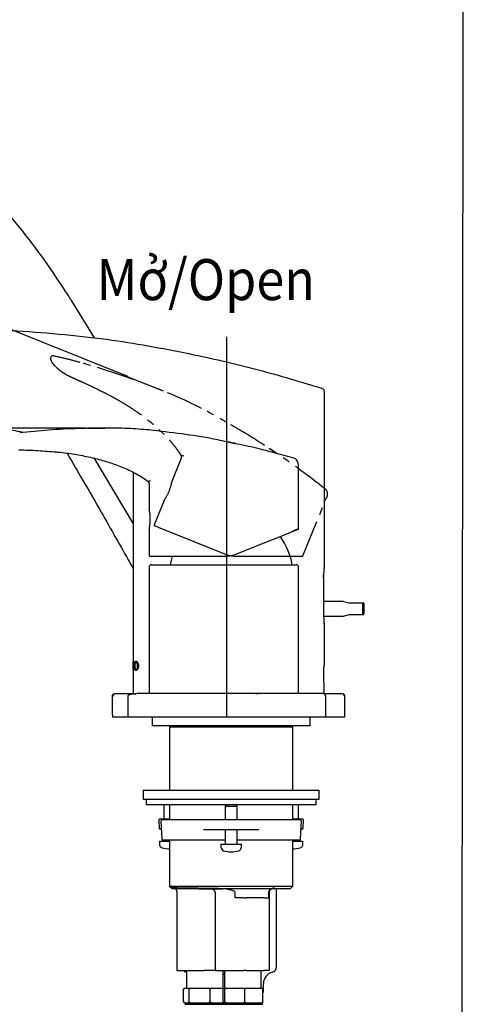
# Model space of a CAD drawing. Extents: x 101 to 533, y -62 to 424.
# Drawn here: x 457 to 533, y 46 to 214 of the extents above; entities that cross this region are included whole.
import ezdxf

# ---------------------------------------------------------------- set-up
doc = ezdxf.new("R2010")
doc.units = 0
doc.header["$MEASUREMENT"] = 0
doc.linetypes.add('PHANTOM', pattern=[12.7, 6.35, -1.27, 1.27, -1.27, 1.27, -1.27])
doc.layers.get('0').update_dxf_attribs({"linetype": 'CONTINUOUS', "lineweight": 13})
doc.layers.get('DEFPOINTS').update_dxf_attribs({"linetype": 'CONTINUOUS', "lineweight": 13})
doc.layers.add('CO BAN', color=7, linetype='CONTINUOUS', lineweight=25)
doc.layers.add('アノテーション', color=7, linetype='CONTINUOUS')
doc.styles.add('SLDTEXTSTYLE3', font='times.ttf', dxfattribs={"width": 0.7})
doc.styles.get("Standard").update_dxf_attribs({"font": 'verdana.ttf'})
doc.dimstyles.new('SLDDIMSTYLE0', dxfattribs={"dimtxt": 7, "dimasz": 2.5, "dimexe": 0, "dimexo": 0.0625, "dimgap": 1.515842, "dimtad": 3, "dimdec": 1, "dimlfac": 2, "dimrnd": 1e-09, "dimzin": 12, "dimdsep": 46, "dimtxsty": 'SLDTEXTSTYLE3', "dimblk1": 'OPEN30', "dimblk2": 'OPEN30', "dimsah": 1, "dimcen": 0.09, "dimadec": 0, "dimazin": 3, "dimtfac": 1, "dimtdec": 1, "dimtmove": 0, "dimatfit": 3, "dimldrblk": 'OPEN30', "dimfxl": 1, "dimfrac": 2, "dimtolj": 1, "dimtzin": 12, "dimarcsym": 0})

# ---------------------------------------------------------------- blocks, each defined once
blk = doc.blocks.new('_Open30')
at = {"color": 0, "linetype": 'ByBlock', "lineweight": -2}
for p, q in [((-1, 0.268), (0, 0)), ((0, 0), (-1, -0.268)), ((0, 0), (-1, 0))]:
    blk.add_line(p, q, dxfattribs=at)
blk = doc.blocks.new('*D44')
at = {"layer": 'DEFPOINTS', "color": 0, "transparency": 16777216}
for p in [(475.67, 153.01), (448.71, 150.51), (481.68, 150.58), (468.59, 144.26), (471.71, 144.26)]:
    blk.add_point(p, dxfattribs=at)
at = {"layer": 'アノテーション', "color": 0, "lineweight": -2, "transparency": 16777216}
for p, q in [((475.62, 153.03), (451.88, 162.62)), ((468.53, 144.26), (448.31, 144.26))]:
    blk.add_line(p, q, dxfattribs=at)
blk.add_arc((497.34, 144.26), 49.04, 160.9214, 177.0786, dxfattribs=at)
at = {"layer": 'アノテーション', "color": 0, "lineweight": -2, "transparency": 16777216, "xscale": 2.5, "yscale": 2.5, "zscale": 2.5}
for p, rotation in [((451.88, 162.62), 69.46070925284468), ((448.31, 144.26), 268.5392907470173)]:
    blk.add_blockref('_Open30', p, dxfattribs=dict(at, rotation=rotation))
at = {"layer": 'アノテーション', "color": 0, "transparency": 16777216, "insert": (439.94, 150.57), "char_height": 7, "attachment_point": 1, "rotation": 78.9605, "style": 'SLDTEXTSTYLE3'}
blk.add_mtext('\\A1;22°', dxfattribs=at)

msp = doc.modelspace()

# ---------------------------------------------------------------- linework, layer by layer
at = {"color": 7, "linetype": 'Continuous', "lineweight": 25}
for p, q in [((465.929, 166.168), (469.903, 159.636)), ((472.125, 150.063), (472.622, 149.796)), ((472.125, 150.063), (472.622, 149.796)), ((509.149, 150.38), (509.149, 120.577)), ((485.536, 143.155), (485.216, 143.193)), ((492.829, 141.875), (492.678, 141.905)), ((493.73, 141.688), (492.837, 141.873)), ((493.737, 141.683), (492.909, 141.855)), ((493.248, 141.791), (493.284, 141.783)), ((493.284, 141.783), (493.318, 141.776)), ((493.888, 141.656), (493.434, 141.752)), ((500.751, 140.121), (499.993, 140.627)), ((500.342, 140.397), (500.373, 140.376)), ((500.373, 140.376), (500.402, 140.356)), ((469.856, 139.168), (476.529, 127.928)), ((476.529, 136.713), (476.529, 98.927)), ((504.784, 127.09), (504.784, 137.692)), ((479.284, 134.783), (479.284, 130.471)), ((479.434, 127.941), (479.434, 129.57)), ((479.284, 126.999), (479.284, 122.492)), ((480.856, 127.293), (480.249, 127.539)), ((486.939, 124.836), (480.856, 127.293)), ((503.545, 126.488), (502.022, 125.873)), ((504.69, 126.951), (503.545, 126.488)), ((503.632, 126.627), (504.784, 127.09)), ((502.022, 125.873), (497.562, 124.07)), ((497.562, 124.07), (494.185, 122.706)), ((480.089, 122.342), (479.434, 122.342)), ((486.649, 122.342), (480.089, 122.342)), ((492.312, 122.342), (486.649, 122.342)), ((479.284, 120.527), (479.284, 98.927)), ((479.684, 120.927), (480.318, 120.927)), ((480.318, 120.927), (486.745, 120.927)), ((486.745, 120.927), (497.534, 120.927)), ((497.534, 120.927), (501.764, 120.927)), ((501.764, 120.927), (503.251, 120.927)), ((503.251, 120.927), (503.988, 120.927)), ((503.988, 120.927), (503.988, 120.927)), ((503.988, 120.927), (504.384, 120.927)), ((504.784, 98.927), (504.784, 120.527)), ((509.049, 118.677), (509.058, 119.211)), ((509.049, 118.677), (509.049, 112.677)), ((512.476, 114.667), (509.049, 114.667)), ((512.476, 114.667), (513.409, 114.417)), ((513.409, 114.417), (515.707, 114.417)), ((515.707, 114.417), (515.707, 112.417)), ((515.909, 114.317), (515.851, 114.417)), ((515.909, 114.317), (515.909, 112.517)), ((509.057, 112.167), (512.476, 112.167)), ((512.476, 112.167), (513.409, 112.417)), ((513.409, 112.417), (515.707, 112.417)), ((515.851, 112.417), (515.909, 112.517)), ((509.149, 110.777), (509.143, 110.835)), ((509.149, 110.777), (509.149, 103.802)), ((476.53, 104.401), (476.738, 104.401)), ((476.53, 103.849), (476.53, 104.401)), ((476.567, 104.218), (476.551, 104.218)), ((476.567, 103.209), (476.567, 104.218)), ((476.615, 104.218), (476.567, 104.218)), ((476.58, 104.401), (476.58, 104.218)), ((476.615, 104.218), (476.615, 103.209)), ((476.643, 104.218), (476.615, 104.218)), ((476.738, 104.401), (476.738, 103.849)), ((476.536, 103.849), (476.53, 103.849)), ((476.536, 103.91), (476.536, 103.849)), ((476.541, 103.111), (476.557, 103.111)), ((476.541, 102.927), (476.541, 103.111)), ((476.669, 102.927), (476.541, 102.927)), ((476.607, 103.111), (476.557, 103.111)), ((476.591, 103.111), (476.591, 102.927)), ((476.631, 103.111), (476.669, 103.111)), ((476.66, 102.927), (476.72, 102.927)), ((476.669, 103.111), (476.669, 102.927)), ((476.692, 103.849), (476.692, 103.91)), ((476.738, 103.849), (476.692, 103.849)), ((476.769, 103.621), (476.769, 103.708)), ((476.821, 103.708), (476.821, 103.621)), ((476.893, 103.646), (476.893, 103.684)), ((477.108, 103.063), (477.054, 103.063)), ((477.247, 103.684), (477.247, 103.646)), ((477.302, 103.646), (477.302, 103.684)), ((477.457, 103.708), (477.457, 103.621)), ((509.149, 98.927), (509.149, 100.552)), ((473.025, 95.327), (473.025, 98.527)), ((475.793, 98.641), (475.645, 98.527)), ((497.488, 98.927), (497.914, 98.927)), ((509.405, 98.527), (509.405, 95.327)), ((512.584, 98.527), (512.505, 98.831)), ((512.573, 98.527), (512.644, 98.527)), ((512.645, 98.527), (512.645, 95.327)), ((473.025, 95.327), (473.025, 94.927)), ((479.784, 94.927), (479.784, 93.427)), ((506.784, 93.427), (506.784, 94.927)), ((509.405, 95.327), (509.405, 94.927)), ((512.645, 95.327), (512.645, 94.927)), ((506.784, 93.427), (479.784, 93.427)), ((482.975, 93.427), (482.784, 93.236)), ((482.784, 93.236), (482.784, 82.427)), ((482.784, 93.236), (493.284, 93.236)), ((493.284, 93.236), (503.784, 93.236)), ((503.784, 93.236), (503.593, 93.427)), ((503.784, 82.427), (503.784, 93.236)), ((478.284, 82.427), (478.284, 80.927)), ((478.284, 82.427), (478.48, 82.427)), ((478.48, 82.427), (508.284, 82.427)), ((508.284, 80.927), (508.284, 82.427)), ((478.284, 80.927), (478.48, 80.927)), ((478.48, 80.927), (508.284, 80.927)), ((478.784, 80.927), (478.784, 79.927)), ((507.784, 79.927), (507.784, 80.927)), ((507.784, 79.927), (478.784, 79.927)), ((481.784, 79.927), (481.784, 77.53)), ((481.784, 79.927), (481.784, 77.53)), ((482.784, 79.927), (482.784, 77.427)), ((492.484, 79.927), (492.284, 79.727)), ((492.484, 79.927), (492.284, 79.727)), ((492.284, 79.727), (492.284, 77.427)), ((492.284, 79.727), (492.284, 77.427)), ((492.284, 79.727), (494.121, 79.727)), ((494.284, 79.727), (494.084, 79.927)), ((494.284, 79.727), (494.084, 79.927)), ((494.121, 79.727), (494.284, 79.727)), ((494.284, 77.427), (494.284, 79.727)), ((494.284, 77.427), (494.284, 79.727)), ((503.784, 77.427), (503.784, 79.927)), ((504.784, 77.53), (504.784, 79.927)), ((504.784, 77.53), (504.784, 79.927)), ((481.172, 77.53), (481.767, 77.53)), ((481.547, 77.427), (485.456, 77.427)), ((481.767, 77.53), (482.784, 77.53)), ((485.456, 77.427), (491.792, 77.427)), ((491.792, 77.427), (494.776, 77.427)), ((494.776, 77.427), (501.112, 77.427)), ((501.112, 77.427), (505.02, 77.427)), ((503.784, 77.53), (504.801, 77.53)), ((504.801, 77.53), (505.395, 77.53)), ((480.923, 77.267), (480.988, 76.017)), ((481.37, 75.78), (481.238, 75.78)), ((481.298, 77.164), (481.455, 74.164)), ((491.836, 75.677), (488.583, 75.677)), ((494.732, 75.677), (491.836, 75.677)), ((492.284, 75.677), (492.284, 73.227)), ((492.284, 75.677), (492.284, 73.227)), ((494.284, 73.227), (494.284, 75.677)), ((494.284, 73.227), (494.284, 75.677)), ((494.331, 75.677), (494.284, 75.664)), ((497.985, 75.677), (494.732, 75.677)), ((505.113, 74.164), (505.27, 77.164)), ((505.33, 75.78), (505.198, 75.78)), ((505.58, 76.017), (505.645, 77.267)), ((481.034, 73.727), (481.034, 73.238)), ((481.034, 73.727), (481.791, 73.727)), ((492.284, 73.927), (481.705, 73.927)), ((481.784, 73.927), (481.784, 73.727)), ((481.784, 73.927), (481.784, 73.727)), ((481.791, 73.727), (482.784, 73.727)), ((482.784, 73.927), (482.784, 66.06)), ((491.534, 73.227), (491.534, 72.738)), ((491.534, 73.227), (494.749, 73.227)), ((504.863, 73.927), (494.284, 73.927)), ((494.749, 73.227), (495.034, 73.227)), ((495.034, 72.738), (495.034, 73.227)), ((503.784, 66.06), (503.784, 73.927)), ((503.784, 73.727), (505.534, 73.727)), ((504.784, 73.727), (504.784, 73.927)), ((504.784, 73.727), (504.784, 73.927)), ((505.534, 73.238), (505.534, 73.727)), ((482.784, 66.06), (483.19, 65.654)), ((482.784, 66.06), (493.284, 66.06)), ((483.19, 65.654), (493.284, 65.654)), ((491.755, 65.486), (483.766, 65.625)), ((493.284, 66.06), (503.784, 66.06)), ((493.284, 65.654), (503.378, 65.654)), ((499.855, 65.404), (500.122, 65.614)), ((502.801, 65.625), (500.275, 65.581)), ((501.034, 52.332), (501.034, 65.594)), ((503.378, 65.654), (503.784, 66.06)), ((484.034, 65.129), (484.034, 51.642)), ((490.534, 65.016), (490.534, 51.642)), ((493.987, 64.058), (493.987, 64.949)), ((495.367, 64.058), (493.987, 64.058)), ((495.367, 64.058), (495.814, 64.058)), ((498.843, 64.058), (495.814, 64.058)), ((498.843, 64.058), (499.697, 64.058)), ((499.697, 64.058), (499.697, 65.079)), ((499.784, 65.081), (499.784, 51.642)), ((484.034, 51.642), (488.608, 51.642)), ((485.659, 51.427), (485.484, 51.427)), ((485.659, 51.642), (485.659, 48.642)), ((490.534, 51.642), (488.608, 51.642)), ((490.534, 51.642), (495.367, 51.642)), ((491.909, 48.642), (491.909, 51.642)), ((492.159, 51.642), (492.159, 48.642)), ((495.814, 51.642), (495.367, 51.642)), ((495.814, 51.642), (498.843, 51.642)), ((498.409, 48.642), (498.409, 51.642)), ((499.784, 51.642), (498.843, 51.642)), ((498.784, 47.927), (498.784, 49.427)), ((485.252, 48.642), (485.171, 48.489)), ((485.171, 46.295), (485.171, 48.489)), ((485.252, 48.642), (486.017, 48.642)), ((486.098, 48.489), (486.017, 48.642)), ((486.017, 48.642), (486.414, 48.642)), ((486.414, 48.642), (486.098, 48.489)), ((486.098, 46.295), (486.098, 48.489)), ((486.414, 48.642), (489.395, 48.642)), ((489.711, 48.489), (489.395, 48.642)), ((489.395, 48.642), (489.946, 48.642)), ((489.946, 48.642), (489.711, 48.489)), ((489.711, 46.295), (489.711, 48.489)), ((489.946, 48.642), (491.917, 48.642)), ((491.917, 48.642), (491.89, 48.489)), ((491.89, 46.295), (491.89, 48.489)), ((491.917, 48.642), (492.173, 48.642)), ((492.173, 48.642), (492.496, 48.642)), ((492.496, 48.642), (492.2, 48.489)), ((492.2, 46.295), (492.2, 48.489)), ((492.496, 48.642), (495.297, 48.642)), ((495.594, 48.489), (495.297, 48.642)), ((495.297, 48.642), (495.863, 48.642)), ((495.863, 48.642), (495.594, 48.489)), ((495.594, 46.295), (495.594, 48.489)), ((495.863, 48.642), (498.408, 48.642)), ((498.678, 48.489), (498.408, 48.642)), ((498.408, 48.642), (498.651, 48.642)), ((498.651, 48.642), (498.678, 48.489)), ((498.678, 46.295), (498.678, 48.489)), ((498.784, 47.927), (498.678, 47.927)), ((485.171, 46.295), (485.252, 46.142)), ((485.252, 46.142), (485.434, 46.142)), ((485.434, 46.142), (485.434, 45.892)), ((485.434, 46.142), (485.835, 46.142)), ((485.434, 45.892), (491.934, 45.892)), ((485.835, 46.142), (486.017, 46.142)), ((486.017, 46.142), (486.098, 46.295)), ((486.017, 46.142), (486.414, 46.142)), ((486.098, 46.295), (486.414, 46.142)), ((486.414, 46.142), (487.123, 46.142)), ((487.123, 46.142), (488.687, 46.142)), ((488.687, 46.142), (489.395, 46.142)), ((489.395, 46.142), (489.711, 46.295)), ((489.395, 46.142), (489.946, 46.142)), ((489.946, 46.142), (490.473, 46.142)), ((490.473, 46.142), (491.635, 46.142)), ((491.635, 46.142), (491.917, 46.142)), ((491.917, 46.142), (491.934, 46.142)), ((491.934, 46.142), (491.934, 45.892)), ((491.934, 46.142), (492.112, 46.142)), ((491.934, 45.892), (498.634, 45.892)), ((492.112, 46.142), (492.173, 46.142)), ((492.173, 46.142), (492.2, 46.295)), ((492.173, 46.142), (492.496, 46.142)), ((492.2, 46.295), (492.496, 46.142)), ((492.496, 46.142), (493.162, 46.142)), ((493.162, 46.142), (494.631, 46.142)), ((494.631, 46.142), (495.297, 46.142)), ((495.297, 46.142), (495.594, 46.295)), ((495.297, 46.142), (495.863, 46.142)), ((495.594, 46.295), (495.863, 46.142)), ((495.863, 46.142), (496.468, 46.142)), ((496.468, 46.142), (497.803, 46.142)), ((497.803, 46.142), (498.408, 46.142)), ((498.408, 46.142), (498.678, 46.295)), ((498.408, 46.142), (498.651, 46.142)), ((498.634, 45.892), (498.634, 46.142))]:
    msp.add_line(p, q, dxfattribs=at)
at = {"color": 7, "linetype": 'PHANTOM', "lineweight": 25}
for p, q in [((484.77, 139.13), (483.155, 135.132)), ((481.854, 131.913), (480.166, 127.734)), ((505.531, 122.444), (509.503, 132.275)), ((492.189, 122.715), (486.939, 124.836))]:
    msp.add_line(p, q, dxfattribs=at)
at = {"color": 7, "linetype": 'Continuous', "lineweight": 25, "flags": 128}
for points in [[(483.217, 122.342), (483.026, 121.674), (482.859, 120.927)], [(497.704, 122.351), (496.485, 122.351), (495.27, 122.351), (494.062, 122.351)], [(504.158, 122.351), (503.848, 122.351), (503.469, 122.351), (503.024, 122.351), (502.515, 122.351)], [(505.392, 122.351), (505.392, 122.351), (505.358, 122.351), (505.254, 122.351), (505.082, 122.351), (504.841, 122.351), (504.533, 122.351), (504.158, 122.351)], [(491.909, 51.602), (492.06, 51.565), (492.159, 51.543)]]:
    msp.add_lwpolyline(points, dxfattribs=at)
at = {"color": 7, "linetype": 'PHANTOM', "lineweight": 25, "flags": 128}
msp.add_lwpolyline([(502.515, 122.351), (502.125, 122.351), (501.684, 122.351), (501.196, 122.351), (500.669, 122.351), (500.109, 122.351), (499.525, 122.351), (498.924, 122.351), (498.314, 122.351), (497.704, 122.351)], dxfattribs=at)
at = {"color": 7, "linetype": 'Continuous', "lineweight": 25}
for centre, radius, start, end in [((480.305, 127.678), 0.15, 158, 248), ((504.634, 127.09), 0.15, 292, 352.17201), ((491.432, 118.576), 12.5, 10.84029, 34.93436), ((479.434, 122.492), 0.15, 180, 270), ((505.392, 122.501), 0.15, 270, 336.53971), ((479.684, 120.527), 0.4, 90, 180), ((504.384, 120.527), 0.4, 0, 90), ((509.005, 98.527), 0.4, 359.99998, 90), ((481.172, 77.28), 0.25, 90, 183), ((481.547, 77.177), 0.25, 90, 183), ((505.02, 77.177), 0.25, 357, 90), ((505.395, 77.28), 0.25, 357, 90), ((481.238, 76.03), 0.25, 183, 270), ((505.33, 76.03), 0.25, 270, 357), ((481.705, 74.177), 0.25, 183, 270), ((504.863, 74.177), 0.25, 270, 357), ((481.684, 73.238), 0.65, 180, 253.39845), ((482.784, 76.927), 4.5, 253.39845, 270), ((492.184, 72.738), 0.65, 180, 253.39845), ((494.384, 72.738), 0.65, 286.60155, 0), ((503.784, 76.927), 4.5, 270, 286.60155), ((504.884, 73.238), 0.65, 286.60155, 0), ((493.284, 76.427), 4.5, 253.39845, 286.60155), ((483.784, 66.625), 1, 256.02554, 269), ((483.534, 65.129), 0.5, 0.07688, 72.24319), ((502.784, 66.625), 1, 271, 283.97446), ((490.034, 65.016), 0.5, 0, 89), ((500.284, 65.081), 0.5, 122.92638, 180), ((500.034, 52.332), 1, 284.47751, 0), ((485.484, 51.677), 0.25, 188.04785, 270), ((500.784, 49.427), 2, 104.47751, 180)]:
    msp.add_arc(centre, radius, start, end, dxfattribs=at)
for points, knots in [([(465.929, 166.168), (464.637, 168.17), (462.054, 172.174), (457.753, 177.885), (453.159, 183.361), (448.244, 188.544), (443.051, 193.528), (439.274, 196.507), (437.365, 198.013)], [0, 0, 0, 0, 0.1662086, 0.3323026, 0.4984166, 0.6645664, 0.8304734, 1, 1, 1, 1]), ([(384.042, 153.067), (386.064, 153.661), (390.114, 154.852), (396.273, 156.349), (402.491, 157.645), (409.279, 158.812), (416.64, 159.794), (424.57, 160.553), (432.538, 161.053), (440.568, 161.294), (448.647, 161.257), (456.771, 160.903), (464.896, 160.268), (470.297, 159.611), (472.998, 159.282)], [0, 0, 0, 0, 0.0703883, 0.1409695, 0.2116419, 0.2824939, 0.3709778, 0.4595897, 0.5485322, 0.6375717, 0.7278767, 0.8183062, 0.909098, 1, 1, 1, 1]), ([(472.998, 159.282), (475.328, 158.914), (479.99, 158.177), (488.325, 156.537), (496.122, 154.737), (503.338, 152.694), (506.9, 151.61), (508.681, 151.068)], [0, 0, 0, 0, 0.1930433, 0.3862437, 0.6952464, 0.8475877, 1, 1, 1, 1]), ([(462.935, 156.578), (462.866, 156.593), (462.793, 156.589), (462.66, 156.544), (462.598, 156.504), (462.505, 156.397), (462.473, 156.332), (462.446, 156.194), (462.452, 156.121), (462.475, 156.054)], [0, 0, 0, 0, 0.25, 0.25, 0.5, 0.5, 0.75, 0.75, 1, 1, 1, 1]), ([(463.37, 154.7), (463.288, 154.786), (463.11, 154.97), (462.853, 155.278), (462.629, 155.645), (462.527, 155.916), (462.475, 156.054)], [0, 0, 0, 0, 0.2172753, 0.4700233, 0.731792, 1, 1, 1, 1]), ([(463.369, 154.699), (463.376, 154.693), (463.389, 154.679), (463.402, 154.666), (463.409, 154.659)], [0, 0, 0, 0, 0.4994786, 1, 1, 1, 1]), ([(508.681, 151.068), (508.777, 151.032), (508.928, 150.975), (509.077, 150.81), (509.156, 150.616), (509.152, 150.469), (509.149, 150.38)], [0, 0, 0, 0, 0.3292549, 0.5207051, 0.7123004, 1, 1, 1, 1]), ([(457.719, 143.496), (457.167, 143.617), (454.235, 144.262), (448.717, 145.145), (441.524, 146.09), (434.465, 146.741), (427.776, 147.157), (421.256, 147.392), (415.1, 147.414), (409.402, 147.26), (405.79, 146.825), (404.069, 146.618)], [0, 0, 0, 0, 0.0314258, 0.1669689, 0.3105587, 0.4349279, 0.5611815, 0.6832997, 0.7977247, 0.9036269, 1, 1, 1, 1]), ([(493.703, 144.55), (493.678, 144.565), (493.623, 144.596), (493.465, 144.687), (493.317, 144.772), (493.217, 144.829)], [0, 0, 0, 0, 0.2245173, 0.4758566, 1, 1, 1, 1]), ([(479.278, 143.927), (478.062, 144.024), (475.488, 144.227), (471.462, 144.277), (466.943, 144.191), (462.155, 143.945), (458.82, 143.61), (457.193, 143.447)], [0, 0, 0, 0, 0.1653715, 0.3500445, 0.5455707, 0.7782674, 1, 1, 1, 1]), ([(493.275, 141.739), (492.273, 141.957), (489.464, 142.57), (484.792, 143.302), (481.116, 143.719), (479.278, 143.927)], [0, 0, 0, 0, 0.2169784, 0.6085249, 1, 1, 1, 1]), ([(493.248, 141.764), (493.173, 141.779), (493.044, 141.806), (492.847, 141.85), (492.696, 141.887), (492.612, 141.911), (492.612, 141.916), (492.705, 141.9), (492.85, 141.872), (493.049, 141.832), (493.176, 141.805), (493.248, 141.791)], [0, 0, 0, 0, 0.1040086, 0.1819426, 0.323232, 0.4159035, 0.5994531, 0.6794489, 0.8215692, 0.8995889, 1, 1, 1, 1]), ([(493.318, 141.776), (493.392, 141.761), (493.521, 141.734), (493.718, 141.692), (493.868, 141.659), (493.954, 141.638), (493.96, 141.632), (493.896, 141.641), (493.878, 141.644)], [0, 0, 0, 0, 0.1548366, 0.2711689, 0.4803405, 0.6175379, 0.8892008, 1, 1, 1, 1]), ([(504.001, 139.106), (501.735, 139.748), (498.226, 140.742), (494.651, 141.461), (493.384, 141.716)], [0, 0, 0, 0, 0.6455863, 1, 1, 1, 1]), ([(457.061, 140.551), (458.13, 140.513), (460.266, 140.439), (462.398, 140.268), (463.464, 140.183)], [0, 0, 0, 0, 0.4998683, 1, 1, 1, 1]), ([(463.464, 140.183), (463.576, 140.172), (464.61, 140.077), (466.558, 139.812), (469.159, 139.326), (471.594, 138.685), (473.874, 137.932), (476.114, 136.994), (477.848, 136.045), (478.799, 135.38), (479.078, 135.185)], [0, 0, 0, 0, 0.0204764, 0.1878809, 0.3557274, 0.4992175, 0.6433033, 0.7900408, 0.9383349, 1, 1, 1, 1]), ([(465.281, 139.957), (466.049, 138.641), (467.904, 135.467), (471.382, 129.412), (474.369, 124.175), (476.252, 120.787), (476.529, 120.289)], [0, 0, 0, 0, 0.2016674, 0.4868396, 0.9245234, 1, 1, 1, 1]), ([(485.178, 139.475), (485.178, 139.475), (485.178, 139.475), (485.105, 139.493), (484.975, 139.523), (484.851, 139.551), (484.787, 139.566), (484.743, 139.576), (484.73, 139.579), (484.73, 139.58)], [0.80056224, 0.80056224, 0.80056224, 0.80056224, 0.80062, 0.80062, 0.850465, 0.90031, 0.93253667, 0.950155, 1, 1, 1, 1]), ([(484.77, 139.13), (484.8, 139.204), (484.811, 139.284), (484.801, 139.4), (484.794, 139.438), (484.775, 139.493), (484.768, 139.512), (484.757, 139.534), (484.755, 139.538), (484.749, 139.546), (484.746, 139.55), (484.739, 139.563), (484.735, 139.571), (484.73, 139.58)], [0, 0, 0, 0, 0.5, 0.5, 0.75, 0.75, 0.875, 0.875, 0.90625, 0.90625, 0.9375, 0.9375, 1, 1, 1, 1]), ([(499.971, 140.619), (499.932, 140.646), (499.854, 140.702), (499.8, 140.745), (499.799, 140.751), (499.881, 140.701), (500.004, 140.621), (500.174, 140.509), (500.282, 140.437), (500.342, 140.397)], [0, 0, 0, 0, 0.1181048, 0.2388649, 0.4780479, 0.5822904, 0.7674871, 0.8691544, 1, 1, 1, 1]), ([(500.402, 140.356), (500.464, 140.315), (500.572, 140.243), (500.695, 140.161), (500.737, 140.131), (500.752, 140.121)], [0, 0, 0, 0, 0.4689319, 0.8212509, 1, 1, 1, 1]), ([(504.784, 137.692), (504.776, 137.874), (504.761, 138.216), (504.603, 138.654), (504.339, 138.969), (504.115, 139.059), (504.001, 139.106)], [0, 0, 0, 0, 0.3135293, 0.5884628, 0.7892751, 1, 1, 1, 1]), ([(479.078, 135.185), (479.098, 135.188), (479.137, 135.194), (479.401, 135.235), (479.533, 135.256)], [0, 0, 0, 0, 0.5011226, 1, 1, 1, 1]), ([(479.284, 134.783), (479.282, 134.809), (479.279, 134.875), (479.244, 134.993), (479.176, 135.108), (479.105, 135.164), (479.078, 135.185)], [0, 0, 0, 0, 0.1683132, 0.4231958, 0.782408, 1, 1, 1, 1]), ([(482.687, 133.457), (482.756, 133.638), (482.893, 134.001), (483.031, 134.506), (483.118, 134.896), (483.159, 135.128), (483.159, 135.13), (483.159, 135.13)], [0, 0, 0, 0, 0.2113223, 0.4225205, 0.636922, 0.8535324, 1, 1, 1, 1]), ([(481.856, 131.913), (481.863, 131.923), (481.879, 131.946), (482.033, 132.178), (482.253, 132.544), (482.49, 132.993), (482.627, 133.316), (482.687, 133.457)], [0, 0, 0, 0, 0.1933298, 0.4031464, 0.6169723, 0.8335493, 1, 1, 1, 1]), ([(509.307, 133.879), (509.312, 133.875), (509.323, 133.866), (509.339, 133.852), (509.369, 133.825), (509.392, 133.804), (509.415, 133.78), (509.441, 133.751), (509.495, 133.688), (509.581, 133.559), (509.658, 133.356), (509.687, 133.119), (509.672, 132.841), (509.623, 132.621), (509.568, 132.449), (509.549, 132.395), (509.535, 132.356), (509.527, 132.336), (509.516, 132.309), (509.511, 132.294), (509.506, 132.282), (509.503, 132.275)], [0, 0, 0, 0, 0.0146484, 0.0292969, 0.0439453, 0.0672913, 0.083313, 0.1033401, 0.1367188, 0.2328491, 0.3930664, 0.546875, 0.6699219, 0.875, 0.90625, 0.9447021, 0.960083, 0.9677734, 0.9765625, 0.984375, 1, 1, 1, 1]), ([(479.478, 128.742), (479.473, 128.936), (479.465, 129.324), (479.404, 129.844), (479.338, 130.239), (479.289, 130.469), (479.289, 130.47), (479.288, 130.471)], [0, 0, 0, 0, 0.2113222, 0.4225204, 0.636922, 0.8535323, 1, 1, 1, 1]), ([(479.285, 126.999), (479.288, 127.012), (479.294, 127.039), (479.35, 127.312), (479.417, 127.733), (479.469, 128.238), (479.475, 128.59), (479.478, 128.742)], [0, 0, 0, 0, 0.1933298, 0.4031463, 0.6169723, 0.8335493, 1, 1, 1, 1]), ([(494.062, 122.351), (493.736, 122.351), (493.417, 122.382), (492.793, 122.504), (492.488, 122.594), (492.189, 122.715)], [0, 0, 0, 0, 0.5, 0.5, 1, 1, 1, 1]), ([(494.185, 122.706), (493.886, 122.602), (493.276, 122.389), (492.637, 122.358), (492.312, 122.342)], [0, 0, 0, 0, 0.4908642, 1, 1, 1, 1]), ([(509.149, 120.577), (509.147, 120.556), (509.142, 120.515), (509.111, 120.189), (509.076, 119.713), (509.052, 119.176), (509.05, 118.821), (509.049, 118.677)], [0, 0, 0, 0, 0.2122756, 0.4245363, 0.6413704, 0.854505, 1, 1, 1, 1]), ([(509.143, 120.518), (509.143, 120.523), (509.149, 120.581), (509.149, 120.579), (509.149, 120.577)], [0, 0, 0, 0, 0.0794796, 1, 1, 1, 1]), ([(515.707, 114.417), (515.71, 114.417), (515.788, 114.417), (515.884, 114.417), (515.847, 114.417), (515.845, 114.417)], [0, 0, 0, 0, 0.0403036, 0.9496827, 1, 1, 1, 1]), ([(509.049, 112.677), (509.051, 112.464), (509.055, 112.038), (509.087, 111.468), (509.122, 111.038), (509.145, 110.808), (509.148, 110.786), (509.149, 110.777)], [0, 0, 0, 0, 0.2147696, 0.4295264, 0.6448217, 0.8624498, 1, 1, 1, 1]), ([(515.707, 112.417), (515.71, 112.417), (515.788, 112.417), (515.884, 112.417), (515.847, 112.417), (515.845, 112.417)], [0, 0, 0, 0, 0.0403036, 0.9496827, 1, 1, 1, 1]), ([(476.551, 104.218), (476.549, 104.214), (476.545, 104.208), (476.541, 104.166), (476.538, 104.104), (476.536, 104.015), (476.536, 103.948), (476.536, 103.91)], [0, 0, 0, 0, 0.1751617, 0.3489899, 0.5434702, 0.7404533, 1, 1, 1, 1]), ([(476.692, 103.91), (476.692, 103.953), (476.691, 104.027), (476.68, 104.122), (476.666, 104.183), (476.653, 104.213), (476.645, 104.217), (476.643, 104.218)], [0, 0, 0, 0, 0.2897906, 0.4979773, 0.7068932, 0.9031414, 1, 1, 1, 1]), ([(476.769, 103.708), (476.77, 103.766), (476.773, 103.903), (476.795, 104.106), (476.827, 104.215), (476.842, 104.267)], [0, 0, 0, 0, 0.2715933, 0.6472393, 1, 1, 1, 1]), ([(476.895, 104.267), (476.882, 104.228), (476.853, 104.133), (476.826, 103.938), (476.823, 103.782), (476.821, 103.708)], [0, 0, 0, 0, 0.2715559, 0.6507699, 1, 1, 1, 1]), ([(476.842, 104.267), (476.857, 104.301), (476.897, 104.394), (476.97, 104.454), (477.031, 104.461), (477.054, 104.463)], [0, 0, 0, 0, 0.2589548, 0.7229913, 1, 1, 1, 1]), ([(476.935, 104.121), (476.947, 104.154), (476.97, 104.219), (477.014, 104.261), (477.043, 104.265), (477.054, 104.267)], [0, 0, 0, 0, 0.3770346, 0.753482, 1, 1, 1, 1]), ([(477.054, 104.463), (477.099, 104.455), (477.166, 104.443), (477.259, 104.363), (477.302, 104.3), (477.324, 104.267)], [0, 0, 0, 0, 0.5033305, 0.7475222, 1, 1, 1, 1]), ([(477.054, 104.267), (477.068, 104.265), (477.101, 104.259), (477.15, 104.212), (477.178, 104.148), (477.19, 104.121)], [0, 0, 0, 0, 0.2752186, 0.6871666, 1, 1, 1, 1]), ([(477.245, 104.121), (477.229, 104.155), (477.198, 104.222), (477.148, 104.262), (477.119, 104.265), (477.108, 104.267)], [0, 0, 0, 0, 0.3920469, 0.7836927, 1, 1, 1, 1]), ([(477.324, 104.267), (477.343, 104.229), (477.391, 104.137), (477.445, 103.945), (477.453, 103.785), (477.457, 103.708)], [0, 0, 0, 0, 0.2664863, 0.644416, 1, 1, 1, 1]), ([(476.557, 103.111), (476.558, 103.112), (476.56, 103.114), (476.563, 103.131), (476.565, 103.157), (476.566, 103.184), (476.567, 103.202), (476.567, 103.209)], [0, 0, 0, 0, 0.2159903, 0.4320559, 0.6475396, 0.8636805, 1, 1, 1, 1]), ([(476.615, 103.209), (476.615, 103.199), (476.615, 103.177), (476.618, 103.147), (476.622, 103.125), (476.626, 103.113), (476.629, 103.112), (476.631, 103.111)], [0, 0, 0, 0, 0.2111431, 0.4222482, 0.6354072, 0.8524481, 1, 1, 1, 1]), ([(476.842, 103.062), (476.83, 103.101), (476.801, 103.196), (476.775, 103.391), (476.771, 103.547), (476.769, 103.621)], [0, 0, 0, 0, 0.2705065, 0.6515805, 1, 1, 1, 1]), ([(476.821, 103.621), (476.822, 103.564), (476.825, 103.426), (476.847, 103.224), (476.879, 103.115), (476.895, 103.062)], [0, 0, 0, 0, 0.2704962, 0.6470926, 1, 1, 1, 1]), ([(477.054, 102.867), (477.012, 102.875), (476.95, 102.887), (476.882, 102.968), (476.856, 103.03), (476.842, 103.062)], [0, 0, 0, 0, 0.5195248, 0.7554868, 1, 1, 1, 1]), ([(476.893, 103.684), (476.894, 103.737), (476.895, 103.864), (476.909, 104.019), (476.929, 104.099), (476.935, 104.121)], [0, 0, 0, 0, 0.3429995, 0.8227384, 1, 1, 1, 1]), ([(476.935, 103.209), (476.925, 103.254), (476.901, 103.362), (476.894, 103.521), (476.893, 103.622), (476.893, 103.646)], [0, 0, 0, 0, 0.3464377, 0.8437914, 1, 1, 1, 1]), ([(477.054, 103.063), (477.041, 103.065), (477.01, 103.07), (476.967, 103.117), (476.945, 103.181), (476.935, 103.209)], [0, 0, 0, 0, 0.2762626, 0.6786627, 1, 1, 1, 1]), ([(477.19, 103.209), (477.174, 103.176), (477.144, 103.109), (477.094, 103.068), (477.065, 103.064), (477.054, 103.063)], [0, 0, 0, 0, 0.3902418, 0.7800964, 1, 1, 1, 1]), ([(477.324, 103.062), (477.302, 103.03), (477.238, 102.935), (477.142, 102.876), (477.076, 102.869), (477.054, 102.867)], [0, 0, 0, 0, 0.2511643, 0.747502, 1, 1, 1, 1]), ([(477.108, 103.063), (477.121, 103.065), (477.154, 103.07), (477.204, 103.118), (477.232, 103.182), (477.245, 103.209)], [0, 0, 0, 0, 0.2696047, 0.6815055, 1, 1, 1, 1]), ([(477.19, 104.121), (477.203, 104.076), (477.234, 103.969), (477.245, 103.81), (477.246, 103.709), (477.247, 103.684)], [0, 0, 0, 0, 0.3506152, 0.8386421, 1, 1, 1, 1]), ([(477.247, 103.646), (477.246, 103.593), (477.244, 103.468), (477.224, 103.313), (477.198, 103.233), (477.19, 103.209)], [0, 0, 0, 0, 0.3427125, 0.8068393, 1, 1, 1, 1]), ([(477.302, 103.684), (477.301, 103.737), (477.299, 103.863), (477.279, 104.018), (477.252, 104.098), (477.245, 104.121)], [0, 0, 0, 0, 0.3449871, 0.8090738, 1, 1, 1, 1]), ([(477.245, 103.209), (477.258, 103.254), (477.289, 103.36), (477.301, 103.519), (477.302, 103.619), (477.302, 103.646)], [0, 0, 0, 0, 0.348067, 0.8309173, 1, 1, 1, 1]), ([(477.457, 103.621), (477.455, 103.564), (477.45, 103.429), (477.404, 103.226), (477.351, 103.118), (477.324, 103.062)], [0, 0, 0, 0, 0.2661208, 0.6215402, 1, 1, 1, 1]), ([(509.149, 100.552), (509.147, 100.57), (509.144, 100.606), (509.12, 100.885), (509.094, 101.296), (509.076, 101.811), (509.073, 102.365), (509.087, 102.898), (509.112, 103.35), (509.137, 103.669), (509.148, 103.792), (509.149, 103.8), (509.149, 103.802)], [0, 0, 0, 0, 0.1070671, 0.2141232, 0.3214622, 0.4289825, 0.5362003, 0.6431046, 0.7501684, 0.8576181, 0.9650828, 1, 1, 1, 1]), ([(473.025, 98.527), (473.029, 98.572), (473.038, 98.662), (473.107, 98.782), (473.208, 98.872), (473.321, 98.92), (473.395, 98.925), (473.425, 98.927)], [0, 0, 0, 0, 0.2146972, 0.4293941, 0.6441018, 0.8588321, 1, 1, 1, 1]), ([(473.166, 98.815), (473.132, 98.776), (473.056, 98.69), (473.17, 98.585), (473.233, 98.527)], [0, 0, 0, 0, 0.4488791, 1, 1, 1, 1]), ([(473.425, 98.927), (473.438, 98.927), (473.465, 98.927), (473.72, 98.927), (474.148, 98.927), (474.733, 98.927), (475.454, 98.927), (476.203, 98.927), (476.756, 98.927), (476.995, 98.927)], [0, 0, 0, 0, 0.1342992, 0.2854791, 0.4370899, 0.5895999, 0.7330905, 0.8844741, 1, 1, 1, 1]), ([(475.646, 98.527), (475.646, 97.927), (475.646, 96.727), (475.646, 95.527), (475.646, 94.927)], [0, 0, 0, 0, 0.4999496, 1, 1, 1, 1]), ([(477.043, 98.867), (476.824, 98.85), (476.294, 98.809), (475.874, 98.715), (475.806, 98.653), (475.793, 98.641)], [0, 0, 0, 0, 0.3606791, 0.8742228, 1, 1, 1, 1]), ([(498.087, 98.927), (496.829, 98.927), (494.313, 98.927), (490.969, 98.927), (488.114, 98.927), (485.778, 98.927), (483.77, 98.927), (482.06, 98.927), (480.6, 98.927), (479.276, 98.927), (478.084, 98.927), (477.475, 98.927), (477.17, 98.927)], [0, 0, 0, 0, 0.1538355, 0.3076821, 0.4154566, 0.5177287, 0.6154413, 0.6930196, 0.7692828, 0.84621, 0.9231215, 1, 1, 1, 1]), ([(509.005, 98.927), (508.968, 98.927), (508.896, 98.927), (508.337, 98.927), (507.484, 98.927), (506.6, 98.927), (505.877, 98.927), (505.423, 98.927), (504.956, 98.927), (504.436, 98.927), (503.819, 98.927), (503.016, 98.927), (501.989, 98.927), (500.734, 98.927), (499.418, 98.927), (498.53, 98.927), (498.087, 98.927)], [0, 0, 0, 0, 0.1249852, 0.2500084, 0.3722502, 0.5000514, 0.5414965, 0.5833743, 0.6251349, 0.6667846, 0.7084449, 0.7501437, 0.8126002, 0.8750651, 0.9375322, 1, 1, 1, 1]), ([(509.005, 98.927), (509.38, 98.927), (510.248, 98.927), (511.233, 98.927), (511.88, 98.927), (512.196, 98.927), (512.228, 98.927), (512.245, 98.927)], [0, 0, 0, 0, 0.1908699, 0.441531, 0.6839272, 0.8422823, 1, 1, 1, 1]), ([(512.245, 98.927), (512.29, 98.923), (512.379, 98.914), (512.499, 98.845), (512.589, 98.744), (512.637, 98.631), (512.642, 98.557), (512.644, 98.527)], [0, 0, 0, 0, 0.2144562, 0.4289094, 0.6434484, 0.8581683, 1, 1, 1, 1]), ([(475.507, 94.927), (475.265, 94.927), (474.628, 94.927), (473.884, 94.927), (473.337, 94.927), (473.068, 94.927), (473.04, 94.927), (473.025, 94.927)], [0, 0, 0, 0, 0.1539081, 0.4041381, 0.6609593, 0.8293029, 1, 1, 1, 1]), ([(509.405, 94.927), (509.357, 94.927), (509.262, 94.927), (508.536, 94.927), (507.408, 94.927), (506.167, 94.927), (505.081, 94.927), (504.118, 94.927), (502.917, 94.927), (501.63, 94.927), (500.316, 94.927), (498.524, 94.927), (496.21, 94.927), (493.433, 94.927), (490.699, 94.927), (488.011, 94.927), (485.429, 94.927), (482.956, 94.927), (480.673, 94.927), (478.805, 94.927), (477.37, 94.927), (476.48, 94.927), (475.941, 94.927), (475.791, 94.927), (475.717, 94.927)], [0, 0, 0, 0, 0.0598089, 0.1196498, 0.182109, 0.2446246, 0.2735777, 0.3023877, 0.3317331, 0.3610885, 0.3864571, 0.4118297, 0.4669871, 0.5224684, 0.5779381, 0.6329496, 0.6880631, 0.7429685, 0.7995048, 0.8560136, 0.8991382, 0.9421947, 0.9710996, 1, 1, 1, 1]), ([(512.645, 94.927), (512.586, 94.927), (512.465, 94.927), (511.561, 94.927), (510.507, 94.927), (509.721, 94.927), (509.405, 94.927)], [0, 0, 0, 0, 0.2980928, 0.604591, 0.8410536, 1, 1, 1, 1]), ([(492.284, 75.661), (492.278, 75.665), (492.259, 75.678), (492.246, 75.677), (492.237, 75.677)], [0, 0, 0, 0, 0.3416461, 1, 1, 1, 1]), ([(483.211, 65.82), (483.232, 65.82), (483.273, 65.819), (483.74, 65.811), (484.439, 65.8), (485.405, 65.784), (486.582, 65.765), (487.962, 65.742), (489.643, 65.714), (490.935, 65.693), (491.664, 65.681)], [0, 0, 0, 0, 0.1247346, 0.2426897, 0.3640655, 0.4820227, 0.6033999, 0.7213703, 0.842761, 1, 1, 1, 1]), ([(483.769, 65.625), (483.755, 65.625), (483.681, 65.626), (483.625, 65.618), (483.678, 65.611), (483.687, 65.61)], [0, 0, 0, 0, 0.1632022, 0.8579048, 1, 1, 1, 1]), ([(491.664, 65.681), (492.203, 65.626), (492.828, 65.563), (493.423, 65.364), (493.505, 65.336)], [0, 0, 0, 0, 0.8621387, 1, 1, 1, 1]), ([(500.275, 65.581), (500.247, 65.58), (500.167, 65.576), (500.073, 65.531), (500.012, 65.501)], [0, 0, 0, 0, 0.3418793, 1, 1, 1, 1]), ([(500.122, 65.614), (500.239, 65.67), (500.432, 65.763), (500.624, 65.772), (500.7, 65.776)], [0, 0, 0, 0, 0.6048126, 1, 1, 1, 1]), ([(493.987, 64.949), (493.984, 64.971), (493.978, 65.022), (493.92, 65.108), (493.77, 65.234), (493.614, 65.294), (493.505, 65.336)], [0, 0, 0, 0, 0.1021492, 0.2327563, 0.4673021, 1, 1, 1, 1]), ([(499.855, 65.404), (499.849, 65.399), (499.811, 65.362), (499.754, 65.29), (499.705, 65.182), (499.699, 65.11), (499.697, 65.079)], [0, 0, 0, 0, 0.0756953, 0.4661013, 0.7655747, 1, 1, 1, 1]), ([(491.909, 51.082), (491.98, 51.04), (492.081, 50.982), (492.141, 50.947), (492.159, 50.937)], [0, 0, 0, 0, 0.7117963, 1, 1, 1, 1]), ([(492.2, 48.489), (492.196, 48.511), (492.187, 48.564), (492.178, 48.613), (492.173, 48.642)], [0, 0, 0, 0, 0.4012109, 1, 1, 1, 1]), ([(489.711, 46.295), (489.739, 46.276), (489.816, 46.222), (489.895, 46.174), (489.946, 46.142)], [0, 0, 0, 0, 0.3573828, 1, 1, 1, 1]), ([(491.89, 46.295), (491.893, 46.276), (491.902, 46.222), (491.911, 46.174), (491.917, 46.142)], [0, 0, 0, 0, 0.3573828, 1, 1, 1, 1]), ([(498.678, 46.295), (498.674, 46.276), (498.666, 46.222), (498.656, 46.174), (498.651, 46.142)], [0, 0, 0, 0, 0.3573828, 1, 1, 1, 1])]:
    msp.add_open_spline(points, degree=3, knots=knots, dxfattribs=at)
at = {"color": 7, "linetype": 'PHANTOM', "lineweight": 25}
for points, knots in [([(467.533, 155.439), (466.669, 155.679), (465.054, 156.103), (463.606, 156.436), (462.935, 156.578)], [0, 0, 0, 0, 0.40481499, 0.79602682, 0.79602682, 0.79602682, 0.79602682]), ([(463.409, 154.659), (463.511, 154.554), (463.62, 154.455), (463.841, 154.267), (463.954, 154.177), (464.301, 153.917), (464.541, 153.757), (465.033, 153.456), (465.285, 153.314), (465.799, 153.047), (466.061, 152.922), (466.326, 152.802)], [0, 0, 0, 0, 0.125, 0.125, 0.25, 0.25, 0.5, 0.5, 0.75, 0.75, 1, 1, 1, 1]), ([(466.326, 152.802), (466.57, 152.692), (466.815, 152.586), (467.304, 152.371), (467.548, 152.261), (468.278, 151.929), (468.763, 151.704), (470.213, 151.02), (471.173, 150.549), (472.125, 150.063)], [0, 0, 0, 0, 0.125, 0.125, 0.25, 0.25, 0.5, 0.5, 1, 1, 1, 1]), ([(472.623, 149.798), (472.963, 149.613), (473.709, 149.206), (474.845, 148.547), (476.026, 147.814), (477.126, 147.077), (478.145, 146.342), (479.089, 145.615), (480.011, 144.859), (480.912, 144.064), (481.787, 143.23), (482.632, 142.349), (483.438, 141.425), (484.133, 140.495), (484.544, 139.865), (484.73, 139.58)], [0, 0, 0, 0, 0.0725844, 0.1592385, 0.2460639, 0.33299, 0.4072208, 0.4815236, 0.5560578, 0.6306793, 0.7065641, 0.7825936, 0.8592177, 0.9361751, 1, 1, 1, 1])]:
    msp.add_open_spline(points, degree=3, knots=knots, dxfattribs=at)
for points in [[(488.19, 147.611), (485.516, 149.02), (478.605, 151.986), (470.95, 154.491), (467.533, 155.439)], [(509.307, 133.879), (507.659, 135.182), (504.302, 137.714), (499.096, 141.276), (493.728, 144.592), (490.05, 146.634), (488.19, 147.611)]]:
    msp.add_open_spline(points, degree=3, dxfattribs=at)
at = {"color": 7, "linetype": 'Continuous', "lineweight": 25}
for points in [[(499.985, 140.631), (499.942, 140.66), (499.9, 140.688), (499.857, 140.716)], [(500.756, 140.114), (500.522, 140.271), (500.287, 140.427), (500.053, 140.583)], [(500.885, 140.032), (500.757, 140.119), (500.629, 140.205), (500.501, 140.29)]]:
    msp.add_open_spline(points, degree=3, dxfattribs=at)
at = {"layer": 'CO BAN'}
msp.add_lwpolyline([(101.221, 423.658), (533.067, 423.658), (532.554, -61.836), (100.708, -61.836)], close=True, dxfattribs=at)
at = {"layer": 'アノテーション', "color": 7}
for p, q in [((492.561, 94.927), (492.561, 159.845)), ((475.674, 153.01), (481.679, 150.584)), ((468.59, 144.255), (471.715, 144.255))]:
    msp.add_line(p, q, dxfattribs=at)

# ---------------------------------------------------------------- texts
at = {"layer": 'CO BAN', "color": 0, "insert": (451.653, 169.592), "char_height": 7, "width": 74.58896, "attachment_point": 4}
msp.add_mtext('\\pxqc;{\\fTimes New Roman|b0|i0|c0|p34;\\W0.9;Mở/Open}', dxfattribs=at)

# ---------------------------------------------------------------- dimensions: what is measured, and where the dimension line sits
at = {"layer": 'アノテーション', "color": 7}
dim = msp.add_angular_dim_2l(base=(448.707, 150.514), line1=((475.674, 153.01), (481.679, 150.584)), line2=((468.59, 144.255), (471.715, 144.255)), dimstyle='SLDDIMSTYLE0', dxfattribs=at)
dim.commit()
dim.dimension.update_dxf_attribs({"geometry": '*D44', "text_midpoint": (449.213, 153.645), "dimtype": 162})

doc.saveas('drawing.dxf')
